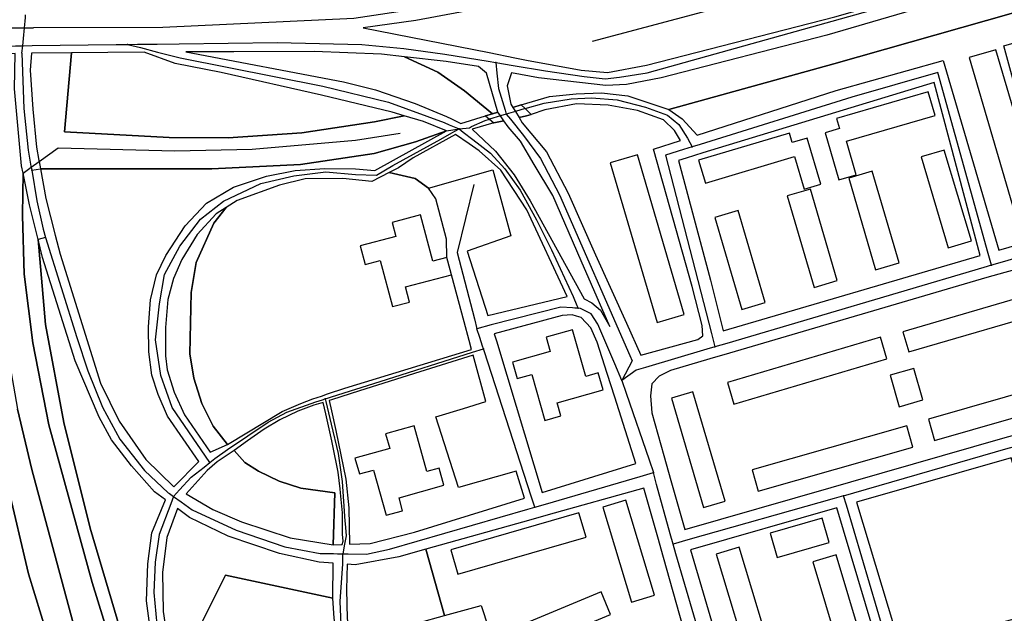
# Model space of a CAD drawing. Units: metres. Extents: x 92957 to 237079, y 464238 to 625000.
# Drawn here: x 112879 to 113253, y 550378 to 550603 of the extents above; entities that cross this region are included whole.
import ezdxf

# ---------------------------------------------------------------- set-up
doc = ezdxf.new("R2010")
doc.units = ezdxf.units.M
for name, color, linetype in [('0_TERREIN', 3, 'Continuous'), ('1_WATER', 5, 'Continuous'), ('2_GEBOUWEN', 1, 'Continuous'), ('3_WEGEN', 6, 'Continuous')]:
    doc.layers.add(name, color=color, linetype=linetype)

# ---------------------------------------------------------------- blocks, each defined once
blk = doc.blocks.new('09_west.gml_terrain')
for points in [[(113433.883, 550684.82), (113353.831, 550665.717), (113307.859, 550656.717), (113221.58, 550639.826), (113172.208, 550630.161), (113072.762, 550611.333), (113029.364, 550603.117), (113009.396, 550600.332), (113057.213, 550590.992), (113066.943, 550588.952), (113071.385, 550588.144), (113092.207, 550584.356), (113102.136, 550583.392), (113116.931, 550586.242), (113188.368, 550604.484), (113300.98, 550636.479), (113362.822, 550654.773), (113384.018, 550662.403), (113395.033, 550666.977), (113405.422, 550671.844), (113413.647, 550677.905), (113431.086, 550678.302), (113435.205, 550677.715), (113433.883, 550684.82)], [(113125.4, 550569.428), (113188.074, 550586.661), (113449.531, 550661.056), (113432.828, 550675.99), (113416.018, 550674.844), (113407.298, 550668.367), (113387.73, 550658.361), (113355.181, 550647.339), (113185.4, 550597.633), (113122.543, 550581.347), (113109.306, 550578.818), (113101.477, 550578.529), (113076, 550581.409), (113065.755, 550583.252), (113064.059, 550578.308), (113065.427, 550571.419), (113066.267, 550570.104), (113069.442, 550571.084), (113080.109, 550574.263), (113090.198, 550575.379), (113099.873, 550575.735), (113109.876, 550574.529), (113125.4, 550569.428)], [(113449.531, 550661.056), (113188.074, 550586.661), (113125.4, 550569.428), (113130.418, 550565.889), (113136.174, 550559.665), (113188.847, 550576.549), (113229.496, 550587.977), (113250.628, 550515.975), (113272.044, 550522.25), (113252.526, 550593.575), (113366.374, 550626.681), (113387.629, 550556.338), (113409.764, 550562.442), (113389.793, 550631.881)], [(113037.094, 549927.309), (113014.84, 550000), (112994.345, 550066.94), (112963.272, 550172.858), (112949.878, 550213.412), (112928.051, 550286.845), (112919.012, 550313.095), (112900.198, 550371.598), (112883.696, 550432.703), (112878.329, 550455.595)], [(112874.451, 550427.045), (112882.442, 550393.188), (112901.694, 550330.43), (112933.251, 550227.562), (112935.623, 550219.882), (112972.244, 550101.31), (112996.906, 550021.456), (113001.873, 550004.657), (113002.402, 550002.867), (113003.249, 550000), (113021.245, 549941.47)], [(112880.404, 550545.262), (112879.856, 550548.044), (112877.078, 550577.216), (112877.335, 550590.634), (112869.749, 550590.476), (112869.299, 550590.471), (112868.907, 550581.268), (112868.869, 550580.385), (112868.656, 550575.355), (112868.776, 550548.13), (112869.668, 550526.544), (112872.602, 550491.548), (112874.821, 550475.296), (112878.329, 550455.595), (112883.696, 550432.703), (112900.198, 550371.598), (112919.012, 550313.095), (112928.051, 550286.845), (112949.878, 550213.412), (112963.272, 550172.858), (112994.345, 550066.94), (113014.84, 550000), (113037.094, 549927.309)], [(113046.301, 549929.764), (113025.063, 550000), (113003.128, 550070.515), (112968.459, 550188.85), (112956.551, 550226.55), (112943.645, 550269.978), (112906.576, 550389.887), (112890.137, 550449.646), (112884.069, 550480.797), (112880.858, 550506.88), (112880.185, 550529.149), (112880.173, 550529.574), (112880.404, 550545.262)], [(113025.039, 550566.945), (113013.72, 550564.73), (112986.134, 550560.496), (112958.253, 550558.602), (112935.86, 550558.794), (112896.164, 550560.897), (112898.755, 550590.895), (112883.587, 550590.765), (112883.134, 550584.316), (112884.129, 550569.551), (112885.486, 550555.04), (112886.398, 550550.025), (112886.474, 550549.607), (112886.965, 550546.903), (112952.021, 550546.861), (112985.685, 550548.506), (113013.654, 550552.722), (113029.271, 550557.084), (113041.098, 550561.259), (113032.291, 550564.793), (113025.039, 550566.945)], [(113025.039, 550566.945), (113020.485, 550568.409), (112993.652, 550574.773), (112955.51, 550583.4), (112938.137, 550586.827), (112926.278, 550591.132), (112898.755, 550590.895), (112896.164, 550560.897), (112935.86, 550558.794), (112958.253, 550558.602), (112986.134, 550560.496), (113013.72, 550564.73), (113025.039, 550566.945)], [(113025.073, 550589.324), (113016.424, 550590.341), (112990.781, 550591.343), (112960.354, 550591.297), (112942.139, 550591.269), (113001.992, 550579.897), (113014.098, 550576.835), (113029.182, 550571.647), (113041.034, 550566.736), (113042.93, 550565.823), (113046.534, 550564.088), (113055.892, 550566.92), (113058.508, 550567.723), (113047.893, 550576.5), (113037.73, 550583.52), (113025.073, 550589.324)], [(113056.253, 550583.112), (113053.153, 550585.65), (113040.977, 550587.641), (113025.073, 550589.324), (113037.73, 550583.52), (113047.893, 550576.5), (113058.508, 550567.723), (113060.526, 550568.343), (113056.253, 550583.112)], [(113243.579, 550513.91), (113226.081, 550579.594), (113138.356, 550552.882), (113131.995, 550550.946), (113129.084, 550550.059), (113141.268, 550504.584), (113145.97, 550485.353), (113243.579, 550513.91)], [(113073.135, 550567.535), (113070.874, 550569.708), (113069.442, 550571.084), (113066.267, 550570.104), (113067.189, 550568.66), (113068.566, 550566.351), (113071.357, 550566.931), (113073.135, 550567.535)], [(113129.843, 550557.635), (113127.541, 550561.363), (113123.443, 550565.416), (113113.529, 550568.945), (113102.398, 550570.975), (113090.437, 550571.491), (113078.376, 550569.299), (113073.135, 550567.535), (113071.357, 550566.931), (113068.566, 550566.351), (113069.802, 550564.278), (113078.965, 550553.292), (113087.164, 550537.666), (113097.635, 550514.274), (113109.29, 550488.237), (113114.832, 550476.15), (113136.373, 550482.084), (113138.331, 550483.526), (113138.096, 550487.353), (113134.22, 550502.177), (113119.585, 550554.344), (113129.843, 550557.635)], [(113062.782, 550565.097), (113061.493, 550566.952), (113060.526, 550568.343), (113058.508, 550567.723), (113055.892, 550566.92), (113057.321, 550565.728), (113058.966, 550564.356), (113062.782, 550565.097)], [(113092.163, 550511.969), (113081.356, 550536.789), (113074.375, 550548.514), (113069.138, 550557.31), (113064.511, 550562.759), (113062.782, 550565.097), (113058.966, 550564.356), (113050.822, 550561.934), (113059.58, 550553.514), (113066.663, 550544.619), (113072.857, 550534.664), (113093.294, 550497.47), (113096.174, 550496.037), (113099.494, 550493.223), (113103.024, 550487.027), (113092.163, 550511.969)], [(113041.098, 550561.259), (113029.271, 550557.084), (113013.654, 550552.722), (112985.685, 550548.506), (112952.021, 550546.861), (112886.965, 550546.903), (112889.046, 550535.638), (112892.597, 550521.7), (112894.435, 550514.488), (112909.743, 550465.573), (112916.81, 550451.155), (112926.919, 550436.61), (112937.627, 550426.199), (112947.042, 550435.736), (112935.135, 550453.03), (112931.637, 550461.191), (112929.249, 550468.542), (112928.058, 550477.367), (112928.035, 550486.907), (112928.8, 550497.175), (112931.055, 550506.617), (112934.57, 550513.916), (112941.944, 550525.217), (112949.987, 550533.779), (112960.258, 550539.92), (112972.77, 550544.028), (112983.669, 550546.268), (112994.895, 550546.945), (113006.479, 550546.832), (113013.903, 550546.245), (113041.098, 550561.259)], [(113053.483, 550553.712), (113049.658, 550556.338), (113044.446, 550559.916), (113028.353, 550550.968), (113022.841, 550547.255), (113019.254, 550545.503), (113029.133, 550543.141), (113034.245, 550539.508), (113058.622, 550546.515), (113065.402, 550521.426), (113048.953, 550515.552), (113056.794, 550491.255), (113086.884, 550498.451), (113071.566, 550531.233), (113061.707, 550546.382), (113053.483, 550553.712)], [(112886.098, 550520.059), (112882.778, 550533.198), (112880.404, 550545.262), (112880.173, 550529.574), (112880.185, 550529.149), (112880.858, 550506.88), (112884.069, 550480.797), (112890.137, 550449.646), (112906.576, 550389.887), (112943.645, 550269.978), (112956.551, 550226.55), (112968.459, 550188.85), (113003.128, 550070.515), (113025.063, 550000), (113046.301, 549929.764)], [(113119.02, 549711.134), (113032.874, 550000), (112959.849, 550228.426), (112905.802, 550410.475), (112895.873, 550450.539), (112888.894, 550487.837), (112886.098, 550520.059)], [(113029.133, 550543.141), (113019.254, 550545.503), (113012.731, 550542.104), (113001.706, 550543.164), (112987.409, 550543.008), (112977.667, 550540.717), (112961.611, 550534.825), (112957.48, 550532.172), (112952.796, 550526.297), (112946.067, 550511.311), (112944.119, 550499.947), (112943.628, 550476.693), (112945.184, 550467.471), (112948.244, 550457.802), (112952.489, 550449.227), (112958.012, 550442.222), (112978.692, 550454.765), (112985.824, 550457.842), (112990.3, 550459.52), (112993.621, 550460.627), (112995.957, 550461.406), (113002.467, 550463.576), (113050.583, 550478.302), (113049.664, 550481.706), (113047.744, 550488.809), (113041.147, 550513.22), (113041.015, 550520.157), (113036.955, 550535.442), (113034.245, 550539.508), (113029.133, 550543.141)], [(112958.012, 550442.222), (112952.489, 550449.227), (112948.244, 550457.802), (112945.184, 550467.471), (112943.628, 550476.693), (112944.119, 550499.947), (112946.067, 550511.311), (112952.796, 550526.297), (112957.48, 550532.172), (112953.698, 550529.745), (112946.453, 550521.924), (112940.694, 550512.488), (112937.469, 550505.194), (112935.27, 550497.277), (112934.491, 550486.627), (112934.471, 550475.945), (112935.031, 550470.581), (112937.755, 550462.071), (112941.619, 550453.512), (112951.36, 550439.363), (112958.012, 550442.222)], [(112934.409, 550421.243), (112930.263, 550424.267), (112921.504, 550434.177), (112913.885, 550444.038), (112909.26, 550452.627), (112900.168, 550473.997), (112887.825, 550513.225), (112886.098, 550520.059), (112888.894, 550487.837), (112895.873, 550450.539), (112905.802, 550410.475), (112959.849, 550228.426), (113032.874, 550000), (113119.02, 549711.134)], [(112929.926, 550362.991), (112927.23, 550382.9), (112927.738, 550396.954), (112929.309, 550408.689), (112934.409, 550421.243)], [(113314.028, 550462.355), (113297.135, 550519.742), (113280.941, 550515.274), (113274.461, 550513.487), (113252.951, 550507.553), (113246.029, 550505.567), (113148.451, 550476.907), (113140.925, 550474.696), (113126.029, 550470.321), (113121.762, 550468.217), (113118.986, 550465.285), (113118.431, 550460.729), (113118.945, 550454.22), (113123.512, 550438.017), (113126.164, 550428.607), (113131.423, 550409.943), (113186.948, 550425.88), (113194.44, 550428.03), (113253.041, 550444.851), (113260.889, 550447.103), (113314.028, 550462.355)], [(113090.383, 550490.963), (113088.767, 550491.397), (113084.954, 550491.181), (113059.195, 550484.282), (113060.116, 550481.22), (113060.764, 550479.063), (113077.331, 550423.962), (113112.886, 550435.022), (113104.907, 550460.159), (113102.057, 550469.137), (113098.272, 550481.064), (113095.813, 550486.514), (113092.159, 550490.487), (113090.383, 550490.963)], [(113036.942, 550452.769), (113047.551, 550455.918), (113055.935, 550458.553), (113051.156, 550476.182), (113030.971, 550469.819), (113008.061, 550462.597), (112997.427, 550459.253), (112996.5, 550458.961), (112997.382, 550454.987), (112999.041, 550447.515), (113002.895, 550429.028), (113003.997, 550418.171), (113004.243, 550404.424), (113012.061, 550404.702), (113028.956, 550408.922), (113070.694, 550421.899), (113067.484, 550432.136), (113045.601, 550425.883), (113036.942, 550452.769)], [(113001.439, 550404.324), (113001.873, 550405.584), (113001.637, 550408.259), (113001.558, 550416.283), (113000.85, 550423.835), (113000.656, 550425.468), (112999.906, 550431.781), (112997.939, 550441.772), (112997.526, 550443.643), (112995.264, 550453.887), (112994.203, 550458.239), (112990.719, 550457.143), (112984.705, 550454.905), (112977.853, 550451.549), (112971.839, 550448.052), (112965.545, 550443.577), (112960.47, 550439.962), (112964.522, 550435.359), (112969.725, 550432.082), (112977.571, 550428.309), (112985.838, 550425.662), (112998.707, 550423.959), (112998.036, 550404.205), (113001.439, 550404.324)], [(112998.707, 550423.959), (112985.838, 550425.662), (112977.571, 550428.309), (112969.725, 550432.082), (112964.522, 550435.359), (112960.47, 550439.962), (112954.057, 550435.666), (112950.212, 550432.401), (112942.219, 550423.532), (112952.452, 550417.587), (112963.307, 550412.922), (112981.713, 550406.786), (112998.036, 550404.205), (112998.707, 550423.959)], [(113196.644, 550420.346), (113213.463, 550364.628), (113271.653, 550380.134), (113255.258, 550437.128), (113196.644, 550420.346)], [(112874.451, 550427.045), (112866.756, 550427.405), (112780.744, 550431.432), (112779.615, 550419.127), (112860.193, 550416.911), (112865.852, 550412.733), (112861.272, 550352.809), (112888.263, 550351.218), (112895.176, 550327.881), (112901.694, 550330.43), (112882.442, 550393.188), (112874.451, 550427.045)], [(113033.19, 550402.536), (113040.281, 550377.328), (113054.17, 550381.161), (113062.721, 550355.284), (113105.7, 550374.305), (113123.415, 550361.007), (113133.194, 550364.373), (113123.35, 550399.418), (113121.2, 550407.071), (113115.958, 550425.731), (113079.684, 550415.566), (113072.994, 550413.691), (113033.19, 550402.536)], [(112998.09, 550397.163), (112992.78, 550397.543), (112977.69, 550400.864), (112958.16, 550407.431), (112943.594, 550414.543), (112938.954, 550417.928), (112934.947, 550406.92), (112933.323, 550393.666), (112933.546, 550378.819), (112936.294, 550360.429)], [(112945.765, 550369.912), (112957.237, 550392.622), (112997.943, 550383.873), (112998.09, 550397.163)], [(113273.308, 550372.213), (113208.011, 550355.071), (113189.152, 550418.2), (113133.64, 550402.309), (113143.829, 550367.485), (113146.389, 550358.741), (113164.352, 550297.345), (113167.011, 550288.258), (113168.465, 550283.289), (113290.071, 550318.22), (113278.263, 550356.254), (113276.168, 550363), (113273.308, 550372.213)], [(113040.281, 550377.328), (113033.19, 550402.536), (113022.903, 550399.656), (113006.435, 550396.567), (113003.402, 550396.784), (113003.05, 550387.199), (113003.405, 550376.146), (113004.897, 550365.041), (113008.555, 550350.799), (113013.31, 550338.093), (113017.502, 550335.572), (113029.111, 550320.762), (113045.09, 550330.942), (113058.275, 550337.226), (113055.468, 550346.311), (113053.569, 550352.456), (113048.866, 550367.673), (113034.223, 550363.045), (113030.347, 550374.588), (113040.281, 550377.328)], [(112997.943, 550383.873), (112957.237, 550392.622), (112945.765, 550369.912), (112944.796, 550364.244), (112945.249, 550355.85), (112946.76, 550345.13), (112950.113, 550332.814), (112952.604, 550328.142), (112979.557, 550316.697), (112984.532, 550317.62), (112997.796, 550326.925), (113008.828, 550336.036), (113002.874, 550351.427), (113000.299, 550364.101), (112998.469, 550376.362), (112997.943, 550383.873)]]:
    blk.add_lwpolyline(points)
blk = doc.blocks.new('09_west.gml_water')
for points in [[(113096.403, 550595.267), (113190.133, 550620.306), (113302.157, 550646.904), (113343.923, 550656.363)], [(112893.76, 550554.824), (112937.986, 550553.667), (112967.364, 550554.334), (113006.501, 550557.68), (113023.509, 550560.336)], [(112880.404, 550545.262), (112883.461, 550547.45), (112886.474, 550549.607), (112893.76, 550554.824)], [(112880.404, 550545.262), (112880.173, 550529.574), (112880.185, 550529.149), (112880.858, 550506.88), (112884.069, 550480.797), (112890.137, 550449.646), (112906.576, 550389.887), (112943.645, 550269.978), (112956.551, 550226.55), (112968.459, 550188.85), (113003.128, 550070.515), (113025.063, 550000), (113046.301, 549929.764), (113105.906, 549732.638), (113116.776, 549699.995)], [(112874.451, 550427.045), (112882.442, 550393.188), (112901.694, 550330.43), (112933.251, 550227.562)]]:
    blk.add_lwpolyline(points)
blk = doc.blocks.new('09_west.gml_buildings')
for points in [[(113257.051, 550528.68), (113267.251, 550531.677), (113249.506, 550592.055), (113239.308, 550589.058), (113257.051, 550528.68)], [(113190.115, 550562.102), (113184.725, 550560.544), (113189.881, 550542.71), (113196.441, 550544.607), (113192.769, 550557.31), (113226.41, 550567.036), (113223.813, 550576.019), (113189.001, 550565.955), (113190.115, 550562.102)], [(113139.327, 550541.41), (113173.114, 550551.476), (113176.782, 550539.164), (113183.127, 550541.054), (113177.923, 550558.521), (113172.223, 550556.823), (113171.16, 550560.39), (113136.728, 550550.132), (113139.327, 550541.41)], [(113120.995, 550488.583), (113131.264, 550491.604), (113113.464, 550552.12), (113103.195, 550549.1), (113120.995, 550488.583)], [(113231.379, 550516.841), (113240.205, 550519.47), (113229.924, 550553.974), (113221.098, 550551.345), (113231.379, 550516.841)], [(113203.823, 550508.58), (113212.777, 550511.204), (113202.596, 550545.947), (113193.642, 550543.323), (113203.823, 550508.58)], [(113180.53, 550501.843), (113189.335, 550504.438), (113179.101, 550539.179), (113170.296, 550536.585), (113180.53, 550501.843)], [(113020.606, 550494.566), (113027, 550496.266), (113025.471, 550502.017), (113042.895, 550506.651), (113041.147, 550513.221), (113035.879, 550511.82), (113031.206, 550529.39), (113020.468, 550526.534), (113021.882, 550521.217), (113008.304, 550517.605), (113010.169, 550510.594), (113015.935, 550512.128), (113020.606, 550494.566)], [(113153.09, 550493.451), (113162.022, 550496.073), (113151.769, 550530.996), (113142.837, 550528.374), (113153.09, 550493.451)], [(113214.204, 550485.022), (113216.435, 550477.381), (113274.715, 550494.401), (113272.484, 550502.042), (113214.204, 550485.022)], [(113078.408, 550451.313), (113084.484, 550453.056), (113083.064, 550458.007), (113100.445, 550462.99), (113098.599, 550469.429), (113093.868, 550468.073), (113088.801, 550485.748), (113078.909, 550482.912), (113080.436, 550477.588), (113066.039, 550473.46), (113067.818, 550467.255), (113073.38, 550468.849), (113078.408, 550451.313)], [(113147.677, 550465.739), (113150.119, 550457.502), (113208.15, 550474.708), (113205.708, 550482.945), (113147.677, 550465.739)], [(113212.79, 550456.587), (113221.809, 550459.155), (113218.401, 550471.124), (113209.382, 550468.556), (113212.79, 550456.587)], [(113223.908, 550451.814), (113226.225, 550443.742), (113284.434, 550460.441), (113282.118, 550468.513), (113223.908, 550451.814)], [(113138.582, 550418.391), (113146.736, 550420.788), (113134.545, 550462.248), (113126.391, 550459.851), (113138.582, 550418.391)], [(113018.189, 550415.377), (113024.414, 550417.116), (113023.042, 550422.032), (113040.02, 550426.772), (113038.21, 550433.256), (113033.58, 550431.963), (113028.727, 550449.347), (113017.938, 550446.335), (113019.492, 550440.769), (113006.313, 550437.09), (113007.997, 550431.056), (113013.393, 550432.562), (113018.189, 550415.377)], [(113156.987, 550432.636), (113159.29, 550424.557), (113217.968, 550441.283), (113215.665, 550449.362), (113156.987, 550432.636)], [(113111.2, 550382.429), (113120.029, 550385.092), (113109.152, 550421.155), (113100.322, 550418.492), (113111.2, 550382.429)], [(113042.684, 550402.217), (113045.352, 550392.979), (113093.992, 550407.03), (113091.323, 550416.269), (113042.684, 550402.217)], [(113183.598, 550414.287), (113163.859, 550408.609), (113166.505, 550399.409), (113186.244, 550405.086), (113183.598, 550414.287)], [(113157.346, 550354.057), (113166.107, 550356.683), (113152.145, 550403.255), (113143.385, 550400.629), (113157.346, 550354.057)], [(113194.078, 550350.73), (113202.953, 550353.382), (113188.902, 550400.406), (113180.027, 550397.754), (113194.078, 550350.73)], [(113064.798, 550371.796), (113068.403, 550363.157), (113103.285, 550377.709), (113099.682, 550386.348), (113064.798, 550371.796)]]:
    blk.add_lwpolyline(points)
blk = doc.blocks.new('09_west.gml_roads')
for points in [[(113059.776, 550587.22), (113066.354, 550586.122), (113078.659, 550584.07), (113093.315, 550581.845), (113101.197, 550581.036), (113106.654, 550581.643), (113117.164, 550583.261), (113345.821, 550647.233), (113378.364, 550657.549), (113391.704, 550663.01), (113405.17, 550669.394), (113414.714, 550676.451), (113431.602, 550677.475), (113434.803, 550676.34), (113437.733, 550675.301)], [(113331.79, 550666.855), (113312.574, 550663.072), (113030.322, 550607.511), (113005.874, 550603.891), (112933.453, 550600.462), (112884.291, 550600.412)], [(112879.974, 550590.689), (112880.245, 550593.586), (112880.517, 550596.371), (112880.912, 550600.409), (112881.149, 550602.925), (112881.274, 550604.329), (112881.364, 550605.337)], [(112833.904, 550600.362), (112837.336, 550600.365), (112840.506, 550600.368), (112844.618, 550600.372), (112850.472, 550600.378), (112859.079, 550600.387), (112869.964, 550600.399), (112877.925, 550600.406), (112880.912, 550600.409), (112884.291, 550600.412)], [(112834.524, 550592.855), (112837.695, 550592.906), (112840.987, 550592.958), (112845.499, 550593.03), (112850.778, 550593.114), (112858.843, 550593.244), (112869.448, 550593.415), (112877.511, 550593.542), (112880.245, 550593.586), (112883.796, 550593.63)], [(112883.796, 550593.63), (112915.758, 550594.029), (112920.014, 550594.082)], [(112920.014, 550594.082), (112923.851, 550594.13), (112926.881, 550594.168), (112929.032, 550594.195), (112931.324, 550594.224), (112939.664, 550594.327), (112976.787, 550594.791), (113008.925, 550593.982), (113024.892, 550592.566), (113040.457, 550590.341), (113056.812, 550587.699), (113059.776, 550587.22)], [(112920.014, 550594.082), (112924.895, 550592.84), (112931.432, 550591.176), (112940.012, 550588.993), (112994.141, 550578.164), (113019.077, 550572.17), (113040.149, 550564.435), (113042.001, 550563.509), (113044.004, 550562.771), (113045.837, 550562.097)], [(112879.974, 550590.689), (112880.699, 550569.809), (112882.367, 550553.917), (112883.388, 550547.879), (112883.461, 550547.45), (112883.657, 550546.292)], [(113059.776, 550587.22), (113060.162, 550583.17), (113060.721, 550577.294), (113063.254, 550569.18)], [(113247.777, 550510.292), (113246.535, 550514.775), (113227.522, 550583.444), (113194.85, 550574.046), (113137.316, 550556.127), (113134.273, 550555.179)], [(113070.874, 550569.708), (113078.135, 550571.831), (113088.381, 550573.378), (113096.114, 550573.765), (113105.779, 550572.991), (113116.605, 550570.284), (113124.917, 550567.19), (113129.17, 550563.709), (113132.505, 550558.491), (113134.273, 550555.179)], [(113070.874, 550569.708), (113067.189, 550568.66), (113063.744, 550567.612), (113061.493, 550566.952), (113057.321, 550565.728)], [(113063.254, 550569.18), (113063.744, 550567.612), (113065.313, 550565.646)], [(113045.837, 550562.097), (113049.764, 550562.466), (113050.49, 550562.936), (113055.711, 550565.256), (113057.321, 550565.728)], [(113065.313, 550565.646), (113070.22, 550559.493), (113076.689, 550550.795), (113083.965, 550537.04), (113110.55, 550476.057), (113111.455, 550473.98), (113107.624, 550466.551)], [(112883.657, 550546.292), (112886.965, 550546.903), (112952.021, 550546.861), (112985.685, 550548.506), (113013.654, 550552.722), (113029.271, 550557.084), (113041.098, 550561.259), (113045.837, 550562.097)], [(112951.297, 550435.353), (112949.578, 550437.867), (112937.011, 550456.235), (112932.638, 550468.391), (112930.694, 550482.006), (112932.152, 550495.621), (112934.096, 550506.805), (112939.927, 550517.502), (112947.702, 550527.713), (112956.45, 550534.521), (112970.543, 550541.328), (112983.177, 550544.246), (112995.326, 550545.704), (113006.502, 550544.732), (113014.52, 550544.435), (113020.716, 550548.083), (113038.909, 550558.125), (113043.026, 550560.486), (113045.837, 550562.097)], [(113045.837, 550562.097), (113047.333, 550560.83), (113051.081, 550557.951), (113057.74, 550552.833), (113063.153, 550546.838), (113068.952, 550538.717), (113075.139, 550527.501), (113080.938, 550516.093), (113089.124, 550498.467), (113090.545, 550495.053), (113090.998, 550493.964)], [(113134.273, 550555.179), (113130.968, 550554.15), (113124.207, 550552.044), (113141.62, 550484.312), (113142.907, 550479.304)], [(112883.657, 550546.292), (112885.605, 550534.772), (112887.955, 550523.913), (112888.937, 550520.776)], [(113051.467, 550540.919), (113045.102, 550515.116), (113051.657, 550489.867), (113052.61, 550486.194)], [(112888.937, 550520.776), (112886.098, 550520.059), (112888.894, 550487.837), (112895.873, 550450.539), (112905.802, 550410.475), (112959.849, 550228.426), (113032.874, 550000), (113119.02, 549711.134), (113121.942, 549703.549), (113123.349, 549701.874), (113124.96, 549699.955), (113133.937, 549694.883), (113139.454, 549691.766)], [(112888.937, 550520.776), (112900.805, 550482.845), (112905.013, 550470.222), (112910.525, 550456.438), (112917.052, 550444.25), (112926.481, 550432.352), (112935.474, 550423.936), (112935.943, 550423.604), (112937.477, 550422.514)], [(113275.94, 550518.484), (113273.295, 550517.714), (113251.868, 550511.481), (113247.777, 550510.292)], [(113247.777, 550510.292), (113244.891, 550509.439), (113147.36, 550480.62), (113142.907, 550479.304)], [(113090.998, 550493.964), (113089.805, 550494.04), (113088.919, 550494.097), (113084.392, 550494.386), (113058.054, 550487.597), (113052.61, 550486.194)], [(113107.624, 550466.551), (113104.931, 550472.857), (113098.489, 550487.941), (113095.917, 550491.877), (113092.65, 550493.51), (113091.853, 550493.909), (113090.998, 550493.964)], [(113055.079, 550478.563), (113054.751, 550479.578), (113053.708, 550482.799), (113052.61, 550486.194)], [(112995.058, 550459.581), (112996.277, 550459.966), (112997.439, 550460.333), (113015.925, 550466.18), (113050.872, 550477.233), (113055.079, 550478.563)], [(113074.55, 550418.408), (113073.171, 550422.669), (113055.454, 550477.404), (113055.079, 550478.563)], [(113142.907, 550479.304), (113139.84, 550478.392), (113116.617, 550471.481), (113113.031, 550470.414), (113107.624, 550466.551)], [(113107.624, 550466.551), (113109.262, 550461.744), (113117.887, 550436.432), (113119.539, 550431.584)], [(112951.297, 550435.353), (112953.11, 550436.963), (112957.904, 550440.371), (112973.399, 550450.7), (112980.457, 550454.488), (112991.476, 550458.448), (112993.96, 550459.234), (112995.058, 550459.581)], [(112995.058, 550459.581), (112995.293, 550458.582), (112997.329, 550449.945), (112999.957, 550438.797), (113001.449, 550428.254), (113002.487, 550413.122), (113002.599, 550412.302), (113002.941, 550407.565), (113002.387, 550404.358), (113001.767, 550400.773)], [(113191.707, 550422.821), (113195.612, 550423.944), (113254.206, 550440.795), (113257.62, 550441.776)], [(112937.477, 550422.514), (112939.735, 550424.975), (112944.217, 550429.86), (112949.057, 550433.616), (112951.297, 550435.353)], [(113074.55, 550418.408), (113078.558, 550419.582), (113114.509, 550430.111), (113119.539, 550431.584)], [(113127, 550404.438), (113125.912, 550408.395), (113120.774, 550427.088), (113119.539, 550431.584)], [(112937.477, 550422.514), (112936.43, 550419.77), (112931.975, 550408.091), (112930.56, 550397.572), (112929.953, 550386.042), (112931.166, 550373.906), (112933.389, 550360.555), (112938.037, 550340.53), (112942.537, 550325.736), (112943.26, 550323.359), (112943.507, 550322.547), (112943.698, 550321.92), (112944.224, 550320.414)], [(112937.477, 550422.514), (112940.412, 550420.43), (112944.585, 550417.465), (112961.266, 550409.677), (112979.712, 550403.454), (112993.143, 550400.914), (112998.131, 550400.832), (112999.727, 550400.806), (113000.87, 550400.788), (113001.767, 550400.773)], [(113191.707, 550422.821), (113188.118, 550421.802), (113132.563, 550406.018), (113127, 550404.438)], [(113276.384, 550376.466), (113272.615, 550375.527), (113210.312, 550360.02), (113192.769, 550419.236), (113191.707, 550422.821)], [(113001.767, 550400.773), (113003.693, 550400.742), (113010.637, 550400.628), (113019.4, 550402.501), (113071.887, 550417.64), (113074.55, 550418.408)], [(113139.669, 550361.004), (113138.254, 550365.854), (113128.077, 550400.746), (113127, 550404.438)], [(113020.458, 550311.898), (113019.591, 550314.149), (113012.362, 550332.925), (113004.292, 550355.731), (113002.476, 550364.611), (113001.063, 550373.895), (113000.66, 550382.674), (113001.718, 550396.905), (113001.767, 550400.773)]]:
    blk.add_lwpolyline(points)
for p in [(112920.014, 550594.082), (113059.776, 550587.22), (113045.837, 550562.097), (113134.273, 550555.179), (112883.657, 550546.292), (112888.937, 550520.776), (113247.777, 550510.292), (113090.998, 550493.964), (113052.61, 550486.194), (113055.079, 550478.563), (113142.907, 550479.304), (113107.624, 550466.551), (112995.058, 550459.581), (112951.297, 550435.353), (113119.539, 550431.584), (112937.477, 550422.514), (113191.707, 550422.821), (113074.55, 550418.408), (113127, 550404.438), (113001.767, 550400.773)]:
    blk.add_point(p)

msp = doc.modelspace()

# ---------------------------------------------------------------- block references
at = {"layer": '0_TERREIN'}
msp.add_blockref('09_west.gml_terrain', (0, 0), dxfattribs=at)
at = {"layer": '1_WATER'}
msp.add_blockref('09_west.gml_water', (0, 0), dxfattribs=at)
at = {"layer": '2_GEBOUWEN'}
msp.add_blockref('09_west.gml_buildings', (0, 0), dxfattribs=at)
at = {"layer": '3_WEGEN'}
msp.add_blockref('09_west.gml_roads', (0, 0), dxfattribs=at)

doc.saveas('drawing.dxf')
